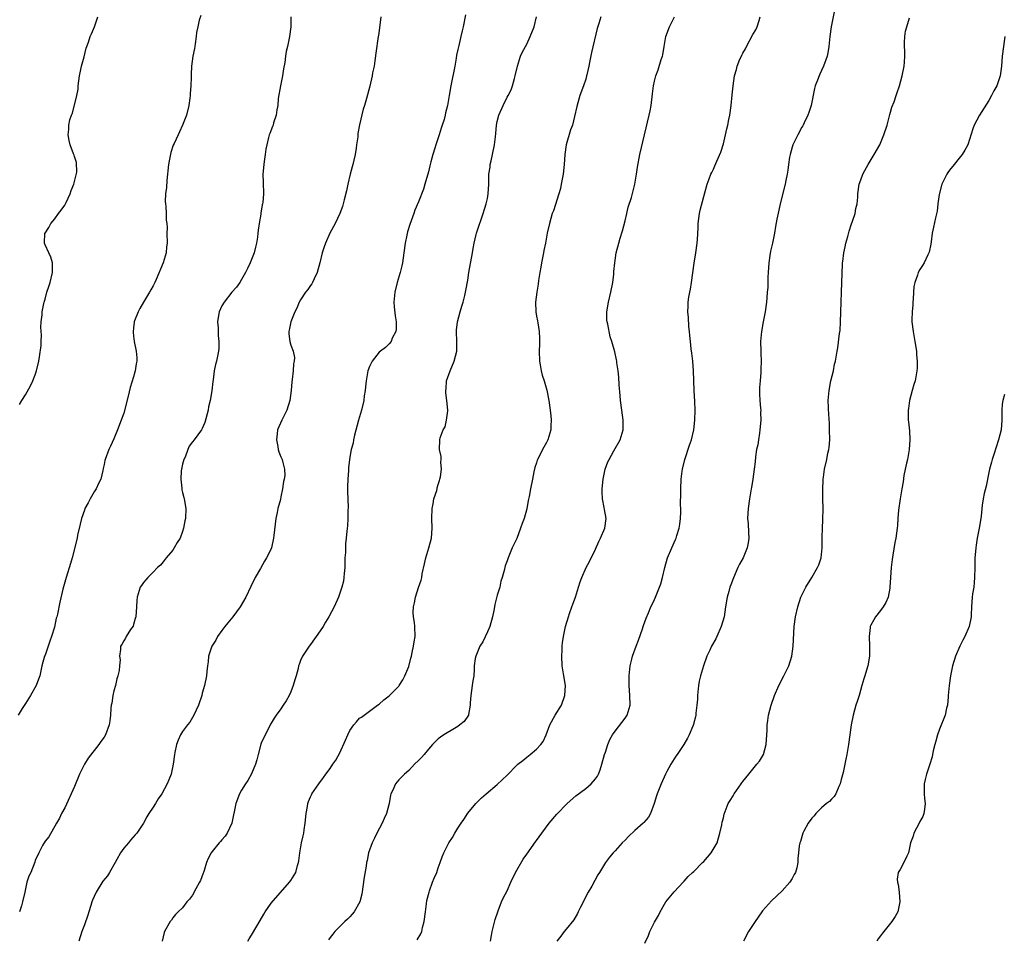
# Model space of a CAD drawing. Units: inches. Extents: x 2580000 to 2583000, y 1530000 to 1533000.
# Drawn here: x 2581218 to 2581418, y 1531733 to 1531920 of the extents above; entities that cross this region are included whole.
import ezdxf

# ---------------------------------------------------------------- set-up
doc = ezdxf.new("R2010")
doc.units = ezdxf.units.IN
doc.header["$MEASUREMENT"] = 0
doc.layers.add('LD25801530_10ft', color=93, linetype='Continuous')

msp = doc.modelspace()

# ---------------------------------------------------------------- linework, layer by layer
at = {"layer": 'LD25801530_10ft'}
for points, elevation in [([(2581254.67, 1531921.33), (2581254.37, 1531920.37), (2581254.1, 1531919), (2581253.84, 1531917.84), (2581253.76, 1531917), (2581253.51, 1531915.51), (2581253.49, 1531915), (2581253.44, 1531914.56), (2581253.1, 1531913), (2581252.81, 1531911), (2581252.72, 1531909.28), (2581252.74, 1531908.74), (2581252.69, 1531907), (2581252.54, 1531905.46), (2581252.55, 1531905), (2581252.49, 1531904.49), (2581252.25, 1531903), (2581251.76, 1531901), (2581251, 1531899), (2581250.33, 1531897.67), (2581250.06, 1531897), (2581249.28, 1531895.28), (2581249.09, 1531894.91), (2581248.58, 1531893.42), (2581248.4, 1531892.4), (2581248.11, 1531891), (2581247.75, 1531887.75), (2581247.68, 1531886.32), (2581247.52, 1531885), (2581247.46, 1531883.46), (2581247.48, 1531883), (2581247.56, 1531882.44), (2581247.63, 1531881), (2581247.66, 1531879.66), (2581247.76, 1531879), (2581247.82, 1531878.18), (2581247.8, 1531877), (2581247.87, 1531875), (2581247.73, 1531874.27), (2581247.66, 1531873), (2581247.02, 1531871.02), (2581245.6, 1531867.6), (2581245.33, 1531867), (2581245, 1531866.35), (2581244.5, 1531865.5), (2581244.23, 1531865), (2581243.01, 1531863), (2581242.31, 1531861.69), (2581241.92, 1531861), (2581241.23, 1531859.23), (2581241.15, 1531859), (2581241.14, 1531858.86), (2581241, 1531857.84), (2581240.92, 1531856.92), (2581241, 1531856.11), (2581241.15, 1531855), (2581241.56, 1531853), (2581241.66, 1531851.66), (2581241.69, 1531851), (2581241.57, 1531850.43), (2581241.35, 1531849), (2581241, 1531847.8), (2581240.33, 1531845.67), (2581239.91, 1531843.91), (2581239, 1531840.4), (2581238.49, 1531839), (2581237.73, 1531837), (2581237, 1531835.19), (2581236.3, 1531833.7), (2581235.96, 1531833), (2581235.24, 1531831), (2581235.19, 1531830.81), (2581235, 1531829.97), (2581234.85, 1531829.15), (2581234.79, 1531828.79), (2581234.32, 1531827), (2581233.88, 1531826.12), (2581233.37, 1531825), (2581233, 1531824.45), (2581232.2, 1531823), (2581231.8, 1531822.2), (2581231.12, 1531821), (2581231, 1531820.71), (2581230.42, 1531819), (2581230.18, 1531817.82), (2581229.62, 1531815.62), (2581229.51, 1531815), (2581228.51, 1531811), (2581228.17, 1531809.83), (2581227.27, 1531807), (2581226.62, 1531804.62), (2581226.01, 1531801.99), (2581225.53, 1531799.53), (2581225.38, 1531799), (2581225.28, 1531798.72), (2581224.9, 1531796.9), (2581224.34, 1531795), (2581223.97, 1531794.03), (2581223.63, 1531793), (2581223, 1531791.18), (2581222.92, 1531791), (2581222.37, 1531789), (2581221.92, 1531787), (2581221.7, 1531786.3), (2581221.2, 1531785), (2581220.06, 1531783), (2581219, 1531781.37), (2581218.38, 1531780.38), (2581217.53, 1531779)], 7970), ([(2581308.55, 1531921.45), (2581308.06, 1531919), (2581307.84, 1531918.16), (2581307.61, 1531917), (2581307.18, 1531915.18), (2581307.1, 1531914.9), (2581307, 1531914.38), (2581306.74, 1531913.26), (2581306.64, 1531912.64), (2581306.34, 1531911), (2581305.55, 1531907), (2581305.23, 1531905), (2581304.88, 1531903), (2581304.5, 1531901.5), (2581304.4, 1531901), (2581304.17, 1531900.17), (2581303.82, 1531899), (2581303.61, 1531898.39), (2581303.17, 1531897), (2581302.5, 1531895), (2581302.3, 1531894.3), (2581301.89, 1531893), (2581301.51, 1531891.51), (2581301.29, 1531890.71), (2581301, 1531889.53), (2581300.26, 1531887), (2581299.99, 1531886.01), (2581299, 1531883.4), (2581298.26, 1531881.74), (2581298.03, 1531881), (2581297.52, 1531879.52), (2581297.21, 1531878.79), (2581296.73, 1531877.27), (2581296.62, 1531876.62), (2581296.28, 1531875), (2581296.03, 1531873), (2581295.71, 1531871), (2581295.59, 1531870.41), (2581295.23, 1531869), (2581294.65, 1531867), (2581294.19, 1531865), (2581293.99, 1531863), (2581294.04, 1531862.04), (2581294.2, 1531860.2), (2581294.42, 1531859), (2581294.46, 1531857.54), (2581294.36, 1531857), (2581293.65, 1531855.65), (2581293.41, 1531855), (2581293, 1531854.53), (2581292.24, 1531853.76), (2581291.22, 1531853), (2581291, 1531852.82), (2581289.56, 1531851), (2581289, 1531849.89), (2581288.67, 1531849), (2581288.31, 1531847), (2581288.21, 1531845.79), (2581288.12, 1531845), (2581287.96, 1531843.96), (2581287.86, 1531843), (2581287.38, 1531841), (2581286.77, 1531839), (2581285.95, 1531835.95), (2581285.76, 1531835), (2581285.66, 1531834.34), (2581285.29, 1531833), (2581285, 1531831.5), (2581284.92, 1531831), (2581284.73, 1531829.27), (2581284.76, 1531828.76), (2581284.62, 1531827), (2581284.56, 1531825.44), (2581284.51, 1531824.51), (2581284.69, 1531821.31), (2581284.6, 1531820.6), (2581284.6, 1531819), (2581284.52, 1531817.48), (2581284.43, 1531816.43), (2581284.28, 1531815), (2581284.13, 1531813.87), (2581284.1, 1531813), (2581284.11, 1531812.11), (2581284.02, 1531811), (2581284.01, 1531809.99), (2581283.98, 1531809), (2581283.83, 1531807.83), (2581283.82, 1531807), (2581283.74, 1531806.26), (2581283.38, 1531805), (2581283, 1531803.84), (2581282.68, 1531803), (2581281.81, 1531801), (2581280.77, 1531799), (2581280.09, 1531797.91), (2581279.58, 1531797), (2581279, 1531796.15), (2581277, 1531793.38), (2581276.71, 1531793), (2581275.41, 1531791), (2581275, 1531790.15), (2581274.67, 1531789.33), (2581274.57, 1531789), (2581274.47, 1531788.47), (2581274.08, 1531787), (2581273.82, 1531786.18), (2581273.51, 1531785), (2581273, 1531783.76), (2581272.65, 1531783), (2581272.06, 1531781.94), (2581271.43, 1531781), (2581271, 1531780.31), (2581270.03, 1531779), (2581269.61, 1531778.39), (2581269, 1531777.4), (2581268.86, 1531777.14), (2581268.58, 1531776.58), (2581267.76, 1531775), (2581267, 1531773.28), (2581266.92, 1531773.08), (2581266.35, 1531771), (2581266.1, 1531769.91), (2581265.79, 1531769), (2581265, 1531767.06), (2581264.27, 1531765.73), (2581263.77, 1531765), (2581263, 1531763.76), (2581262.59, 1531763), (2581261.84, 1531761), (2581260.99, 1531757), (2581260.03, 1531755), (2581259.64, 1531754.36), (2581259, 1531753.62), (2581258.73, 1531753.27), (2581258.46, 1531753), (2581257, 1531751.24), (2581256.78, 1531751), (2581256.18, 1531749.82), (2581255.84, 1531749), (2581255.4, 1531747.4), (2581255.26, 1531747), (2581255.17, 1531746.83), (2581254.6, 1531745.4), (2581254.42, 1531745), (2581253.68, 1531743.68), (2581253, 1531742.4), (2581252.41, 1531741.59), (2581251.85, 1531741), (2581251, 1531739.84), (2581250.08, 1531739), (2581249.53, 1531738.47), (2581249, 1531737.77), (2581248.72, 1531737.28), (2581248.48, 1531737), (2581247.3, 1531735), (2581247.21, 1531734.79), (2581247, 1531733.94), (2581246.82, 1531733)], 8000), ([(2581383.61, 1531922.39), (2581382.96, 1531919), (2581382.69, 1531917), (2581382.49, 1531915), (2581382.27, 1531913.73), (2581382.11, 1531913), (2581381.4, 1531911), (2581381, 1531910.09), (2581380.63, 1531909.36), (2581380.47, 1531909), (2581380.18, 1531908.18), (2581379.71, 1531907), (2581379.55, 1531906.45), (2581378.84, 1531903), (2581378.42, 1531901.58), (2581378.22, 1531901), (2581377.45, 1531899.45), (2581377.25, 1531899), (2581377.16, 1531898.84), (2581377, 1531898.6), (2581376.16, 1531897), (2581375.17, 1531895), (2581375, 1531894.51), (2581374.57, 1531893), (2581374.48, 1531892.48), (2581374.26, 1531891), (2581374.14, 1531889.86), (2581373.99, 1531889), (2581373.72, 1531887.72), (2581373.59, 1531887), (2581372.54, 1531883), (2581372.26, 1531881.74), (2581371.9, 1531879.9), (2581371.64, 1531878.36), (2581371.38, 1531877), (2581370.97, 1531875), (2581370.61, 1531873.39), (2581370.48, 1531872.48), (2581370.24, 1531871), (2581370.1, 1531869), (2581370.05, 1531868.05), (2581370.02, 1531865.98), (2581369.95, 1531865), (2581369.85, 1531863.85), (2581369.79, 1531863), (2581369.48, 1531861), (2581369.09, 1531859), (2581368.77, 1531857), (2581368.58, 1531855), (2581368.61, 1531853), (2581368.65, 1531852.65), (2581368.72, 1531851), (2581368.63, 1531849.37), (2581368.66, 1531849), (2581368.66, 1531848.66), (2581368.46, 1531847), (2581368.37, 1531845.63), (2581368.36, 1531845), (2581368.37, 1531844.37), (2581368.44, 1531843), (2581368.59, 1531841.41), (2581368.6, 1531841), (2581368.59, 1531840.59), (2581368.63, 1531839), (2581368.45, 1531837), (2581368.33, 1531836.33), (2581368.13, 1531835), (2581368, 1531834), (2581367.78, 1531833), (2581367.53, 1531831.53), (2581367.45, 1531830.55), (2581367.28, 1531829), (2581367.01, 1531827.01), (2581366.71, 1531825.29), (2581366.67, 1531825), (2581366.31, 1531823), (2581366.03, 1531821), (2581365.95, 1531819), (2581366.03, 1531817.97), (2581366.12, 1531816.12), (2581366.21, 1531815), (2581366.03, 1531814.03), (2581365.88, 1531813), (2581365.01, 1531811), (2581364.31, 1531809.69), (2581363.96, 1531809), (2581363.06, 1531806.94), (2581362.51, 1531805.49), (2581362.35, 1531805), (2581362.12, 1531804.12), (2581361.8, 1531803), (2581361.44, 1531801), (2581361.14, 1531799), (2581360.59, 1531797), (2581359.67, 1531795), (2581359.45, 1531794.55), (2581358.58, 1531793), (2581358.25, 1531792.25), (2581357.66, 1531791), (2581356.98, 1531789.02), (2581356.38, 1531787), (2581356.1, 1531785.9), (2581355.93, 1531785), (2581355.73, 1531783), (2581355.72, 1531782.28), (2581355.64, 1531781), (2581355.42, 1531779.42), (2581355.41, 1531779), (2581355.36, 1531778.64), (2581355, 1531777.41), (2581354.92, 1531777.08), (2581354.77, 1531776.77), (2581354.06, 1531775), (2581353.7, 1531774.3), (2581352.96, 1531773.04), (2581351.61, 1531771), (2581351.35, 1531770.65), (2581351, 1531770.12), (2581350.31, 1531769), (2581349.51, 1531767.51), (2581349.22, 1531767), (2581348.32, 1531765), (2581347.55, 1531763), (2581347.41, 1531762.59), (2581346.96, 1531761.04), (2581346.2, 1531759), (2581345.76, 1531758.24), (2581344.85, 1531757.15), (2581344.7, 1531757), (2581343, 1531755.52), (2581341.71, 1531754.29), (2581341, 1531753.55), (2581340.44, 1531753), (2581339, 1531751.39), (2581338.61, 1531751), (2581337.87, 1531750.13), (2581337.05, 1531749), (2581335.83, 1531747), (2581335.5, 1531746.5), (2581334.23, 1531744.23), (2581333.5, 1531743), (2581331.93, 1531739.93), (2581331.48, 1531739), (2581331.33, 1531738.67), (2581330.6, 1531737.4), (2581329, 1531735.48), (2581328.62, 1531735), (2581327.97, 1531734.03), (2581327.15, 1531733)], 8050), ([(2581217.8, 1531842.2), (2581218.25, 1531843), (2581219, 1531844.13), (2581220.05, 1531845.95), (2581220.52, 1531847), (2581221, 1531848.25), (2581221.24, 1531849), (2581221.71, 1531851), (2581221.9, 1531851.9), (2581222.21, 1531854.21), (2581222.21, 1531855), (2581222.31, 1531856.31), (2581222.12, 1531857.88), (2581222.23, 1531859), (2581222.39, 1531860.39), (2581222.39, 1531861), (2581222.73, 1531862.73), (2581222.8, 1531863), (2581223, 1531863.62), (2581223.36, 1531865), (2581223.79, 1531866.21), (2581224.02, 1531867), (2581224.54, 1531869), (2581224.51, 1531869.49), (2581224.51, 1531871), (2581224.18, 1531872.18), (2581223.78, 1531873), (2581223, 1531874.68), (2581222.87, 1531875), (2581222.97, 1531877), (2581223, 1531877.06), (2581223.79, 1531878.21), (2581224.2, 1531879), (2581225, 1531879.97), (2581225.72, 1531881), (2581226.31, 1531881.69), (2581227, 1531882.71), (2581227.11, 1531882.89), (2581227.27, 1531883.27), (2581228.11, 1531885), (2581228.32, 1531885.68), (2581228.89, 1531887), (2581229.46, 1531889.46), (2581229.38, 1531891.38), (2581229, 1531892.62), (2581228.92, 1531892.92), (2581228.8, 1531893.2), (2581228.12, 1531895), (2581227.9, 1531895.9), (2581227.68, 1531897), (2581227.87, 1531898.13), (2581227.87, 1531899), (2581228.06, 1531900.06), (2581228.38, 1531901), (2581228.58, 1531901.42), (2581229.46, 1531905), (2581229.71, 1531906.29), (2581229.76, 1531907), (2581230.02, 1531909), (2581230.3, 1531910.3), (2581230.41, 1531911), (2581230.93, 1531912.93), (2581231.34, 1531914.66), (2581231.51, 1531915), (2581231.87, 1531915.87), (2581232.21, 1531917), (2581232.42, 1531917.58), (2581233.05, 1531919), (2581233.76, 1531921)], 7960), ([(2581273.03, 1531921), (2581273, 1531919), (2581272.75, 1531917), (2581272.31, 1531915), (2581272.05, 1531913.95), (2581271.92, 1531913), (2581271.77, 1531911.77), (2581271.54, 1531910.46), (2581271.33, 1531909), (2581270.91, 1531907), (2581270.45, 1531904.45), (2581270.34, 1531903), (2581270.13, 1531902.13), (2581270.04, 1531901), (2581269.49, 1531899.49), (2581269.38, 1531899), (2581269.3, 1531898.7), (2581268.72, 1531897.28), (2581268.59, 1531897), (2581268.49, 1531896.49), (2581268.1, 1531895), (2581267.9, 1531894.1), (2581267.79, 1531893), (2581267.61, 1531891.61), (2581267.5, 1531891), (2581267.34, 1531889), (2581267.36, 1531887.36), (2581267.42, 1531885), (2581267.29, 1531883.29), (2581267.26, 1531883), (2581267.2, 1531882.8), (2581266.92, 1531881.08), (2581266.9, 1531880.9), (2581266.55, 1531879), (2581266.33, 1531877.67), (2581266.31, 1531877), (2581266.23, 1531876.23), (2581266.04, 1531875), (2581265.8, 1531874.2), (2581265.54, 1531873), (2581264.75, 1531871), (2581264.17, 1531869.83), (2581263.81, 1531869), (2581263, 1531867.62), (2581262.6, 1531867), (2581261.93, 1531866.07), (2581260.97, 1531865.03), (2581259.42, 1531863), (2581259, 1531862.22), (2581258.45, 1531861), (2581258.31, 1531860.31), (2581258.1, 1531859), (2581258.19, 1531857.81), (2581258.2, 1531857), (2581258.23, 1531856.23), (2581258.38, 1531855), (2581258.34, 1531853.66), (2581258.28, 1531853), (2581257.86, 1531851), (2581257.69, 1531850.31), (2581257.43, 1531849), (2581257.21, 1531847.21), (2581257.14, 1531846.86), (2581256.94, 1531844.94), (2581256.6, 1531843), (2581256.28, 1531841.72), (2581256.16, 1531841), (2581255.51, 1531838.49), (2581255, 1531837.29), (2581254.83, 1531837), (2581253.33, 1531835), (2581253, 1531834.6), (2581252.32, 1531833.68), (2581252.08, 1531833), (2581251.5, 1531831.5), (2581251.27, 1531831), (2581251, 1531830.04), (2581250.76, 1531829), (2581250.71, 1531828.71), (2581250.6, 1531827), (2581250.85, 1531825.15), (2581250.86, 1531824.86), (2581251, 1531824.32), (2581251.25, 1531823.25), (2581251.33, 1531823), (2581251.62, 1531821), (2581251.56, 1531819), (2581251.46, 1531818.54), (2581251.2, 1531817), (2581251, 1531816.35), (2581250.48, 1531815), (2581249.91, 1531814.09), (2581249.3, 1531813), (2581249, 1531812.56), (2581247.67, 1531811), (2581247, 1531810.16), (2581246.46, 1531809.54), (2581245.91, 1531809), (2581245, 1531808.05), (2581243.88, 1531807), (2581243.5, 1531806.5), (2581243, 1531805.96), (2581242.63, 1531805.37), (2581242.36, 1531805), (2581241.73, 1531803), (2581241.67, 1531802.33), (2581241.59, 1531801), (2581241.44, 1531799), (2581241.37, 1531798.63), (2581241, 1531797.41), (2581240.92, 1531797.08), (2581240.42, 1531796.42), (2581239.51, 1531795), (2581239.36, 1531794.64), (2581239, 1531794.09), (2581238.63, 1531793.37), (2581238.36, 1531793), (2581238.34, 1531792.34), (2581238.18, 1531791), (2581238.27, 1531790.27), (2581238.12, 1531789), (2581238.08, 1531788.08), (2581237.84, 1531787), (2581237.64, 1531786.37), (2581237.33, 1531785), (2581237, 1531783.92), (2581236.77, 1531783), (2581236.57, 1531781.43), (2581236.43, 1531781), (2581236.39, 1531780.39), (2581236.35, 1531779), (2581236.16, 1531777.84), (2581236.08, 1531777), (2581235.3, 1531775), (2581235, 1531774.51), (2581234.38, 1531773.62), (2581233.93, 1531773), (2581231.77, 1531770.23), (2581231.04, 1531769), (2581230.02, 1531767), (2581229, 1531764.47), (2581227, 1531760.18), (2581226.38, 1531759), (2581225.94, 1531758.06), (2581225.3, 1531757), (2581223.74, 1531754.26), (2581223, 1531753.34), (2581222.5, 1531752.5), (2581221.71, 1531751), (2581221, 1531749.41), (2581220.9, 1531749.1), (2581220.08, 1531747), (2581219.72, 1531746.28), (2581219.32, 1531745), (2581218.86, 1531743), (2581218.42, 1531741), (2581218.19, 1531740.19), (2581217.82, 1531739)], 7980), ([(2581291.33, 1531921), (2581290.81, 1531917.19), (2581290.8, 1531917), (2581290.33, 1531913.67), (2581290.08, 1531912.08), (2581289.94, 1531911), (2581289.65, 1531909.65), (2581289.55, 1531909), (2581289.07, 1531906.93), (2581288.41, 1531904.41), (2581288, 1531903), (2581287.75, 1531902.25), (2581287, 1531899.08), (2581286.67, 1531897.33), (2581286.61, 1531896.61), (2581286.39, 1531895), (2581286.32, 1531894.32), (2581286.1, 1531893), (2581285.85, 1531891.85), (2581285.63, 1531891), (2581285.48, 1531890.52), (2581285.09, 1531889), (2581284.61, 1531887), (2581284.34, 1531885.66), (2581283.84, 1531883.84), (2581283.55, 1531882.45), (2581283, 1531881), (2581282.03, 1531879), (2581280.95, 1531877.05), (2581280.05, 1531875), (2581279.76, 1531874.24), (2581279.36, 1531873), (2581278.88, 1531871), (2581278.37, 1531869), (2581277.74, 1531867.74), (2581277.43, 1531867), (2581277.27, 1531866.73), (2581277, 1531866.4), (2581276.45, 1531865.55), (2581276.02, 1531865), (2581275, 1531863.46), (2581274.73, 1531863), (2581274.23, 1531861.77), (2581273.85, 1531861), (2581273.03, 1531859.03), (2581272.68, 1531857.32), (2581272.58, 1531857), (2581272.58, 1531856.58), (2581272.77, 1531855), (2581273, 1531854.27), (2581273.48, 1531853), (2581273.74, 1531851.74), (2581273.71, 1531851), (2581273.57, 1531850.43), (2581273.5, 1531849), (2581273.3, 1531847.3), (2581273.22, 1531846.78), (2581273.08, 1531845), (2581272.83, 1531843), (2581272.16, 1531841), (2581271.17, 1531839), (2581270.29, 1531837), (2581270.22, 1531836.22), (2581270.08, 1531835), (2581270.38, 1531833.62), (2581270.45, 1531833), (2581270.55, 1531832.55), (2581271, 1531831.57), (2581271.16, 1531831.16), (2581271.25, 1531831), (2581271.31, 1531830.69), (2581271.75, 1531829), (2581271.77, 1531827.77), (2581271.67, 1531827), (2581271.51, 1531826.49), (2581271.33, 1531825), (2581271, 1531823.41), (2581270.88, 1531822.88), (2581270.34, 1531821), (2581270.22, 1531820.22), (2581269.93, 1531819), (2581269.53, 1531815.53), (2581269.5, 1531815), (2581269.08, 1531813), (2581269, 1531812.81), (2581268.09, 1531811), (2581267.65, 1531810.35), (2581266.84, 1531808.84), (2581265.78, 1531807), (2581264.86, 1531805.14), (2581263.84, 1531803), (2581262.67, 1531801), (2581261.19, 1531799), (2581260.21, 1531797.79), (2581259.59, 1531797), (2581259, 1531796.23), (2581258.09, 1531795), (2581257.72, 1531794.28), (2581256.93, 1531793), (2581256.29, 1531791), (2581256.17, 1531789.83), (2581256.03, 1531789), (2581255.89, 1531787.89), (2581255.82, 1531787), (2581255.43, 1531785), (2581255, 1531783.5), (2581254.88, 1531783), (2581254.21, 1531781), (2581253.26, 1531779), (2581252.43, 1531777.58), (2581251.99, 1531777), (2581251, 1531775.65), (2581250.59, 1531775), (2581250.1, 1531773.9), (2581249.74, 1531773), (2581249.43, 1531771.43), (2581249.33, 1531771), (2581249.05, 1531769), (2581248.63, 1531767), (2581248.16, 1531765.84), (2581247.84, 1531765), (2581246.74, 1531763), (2581245.99, 1531762.01), (2581245.46, 1531761), (2581245, 1531760.28), (2581244.1, 1531759), (2581243.68, 1531758.32), (2581243, 1531757.05), (2581241.67, 1531755), (2581241.37, 1531754.63), (2581240.41, 1531753.59), (2581239.99, 1531753), (2581239, 1531751.92), (2581238.38, 1531751), (2581237.62, 1531749.62), (2581237.25, 1531749), (2581236.12, 1531747), (2581235.69, 1531746.31), (2581234.79, 1531745.21), (2581233.37, 1531743), (2581233, 1531742.15), (2581232.66, 1531741.34), (2581232.53, 1531741), (2581232.3, 1531740.3), (2581231.91, 1531739), (2581231.71, 1531738.29), (2581231, 1531736.37), (2581230.46, 1531735), (2581229.86, 1531733)], 7990), ([(2581264.24, 1531733), (2581264.51, 1531733.49), (2581265, 1531734.23), (2581266.06, 1531736.06), (2581266.76, 1531737.24), (2581267.48, 1531738.52), (2581267.78, 1531739), (2581269, 1531740.75), (2581272.73, 1531745), (2581273, 1531745.39), (2581274, 1531747), (2581274.39, 1531748.39), (2581274.59, 1531749), (2581274.65, 1531749.35), (2581274.82, 1531751), (2581275.16, 1531753), (2581275.54, 1531754.46), (2581275.62, 1531755), (2581275.7, 1531755.7), (2581275.93, 1531757), (2581276.12, 1531759), (2581276.4, 1531760.4), (2581276.47, 1531761), (2581276.58, 1531761.42), (2581277, 1531762.41), (2581277.19, 1531762.81), (2581277.31, 1531763), (2581278.67, 1531765), (2581279.66, 1531766.34), (2581280.12, 1531767), (2581281, 1531768.14), (2581281.58, 1531769), (2581282.18, 1531769.82), (2581283, 1531771.37), (2581284.12, 1531773.88), (2581284.58, 1531775), (2581285, 1531775.85), (2581285.81, 1531777), (2581286.35, 1531777.65), (2581287, 1531778.36), (2581287.38, 1531778.62), (2581287.91, 1531779), (2581289, 1531779.84), (2581290.66, 1531781), (2581291, 1531781.25), (2581291.91, 1531782.09), (2581293, 1531782.94), (2581295, 1531784.89), (2581295.08, 1531785), (2581295.81, 1531786.19), (2581296.23, 1531787), (2581297, 1531788.93), (2581297.39, 1531790.61), (2581297.54, 1531791), (2581297.72, 1531791.72), (2581297.97, 1531793), (2581298.09, 1531793.91), (2581298.29, 1531795), (2581298.26, 1531797), (2581298.17, 1531797.83), (2581297.95, 1531799), (2581297.88, 1531799.88), (2581297.94, 1531801), (2581298.17, 1531801.83), (2581298.38, 1531803), (2581299, 1531804.98), (2581299.52, 1531806.48), (2581299.63, 1531807), (2581299.75, 1531807.75), (2581300.21, 1531809.79), (2581300.45, 1531811), (2581301.07, 1531813), (2581301.6, 1531815), (2581301.76, 1531817), (2581301.69, 1531819), (2581301.73, 1531821), (2581301.95, 1531821.95), (2581302.11, 1531823), (2581302.69, 1531824.69), (2581302.76, 1531825), (2581302.78, 1531825.22), (2581303, 1531825.89), (2581303.24, 1531826.76), (2581303.33, 1531827), (2581303.44, 1531827.44), (2581303.63, 1531829), (2581303.53, 1531830.47), (2581303.6, 1531831), (2581303.59, 1531831.59), (2581303.28, 1531833), (2581303.29, 1531835), (2581303.38, 1531835.38), (2581303.98, 1531837), (2581304.38, 1531837.62), (2581304.69, 1531839), (2581304.93, 1531840.93), (2581304.95, 1531841), (2581304.77, 1531843), (2581304.54, 1531844.54), (2581304.52, 1531845), (2581304.6, 1531845.4), (2581304.71, 1531847), (2581305.41, 1531849), (2581306.26, 1531851), (2581306.78, 1531853), (2581306.79, 1531855), (2581306.71, 1531857), (2581306.72, 1531857.28), (2581306.91, 1531859), (2581307.45, 1531861), (2581307.82, 1531862.18), (2581308.04, 1531863), (2581308.38, 1531864.38), (2581308.64, 1531865.36), (2581309, 1531867.44), (2581309.22, 1531869), (2581309.99, 1531873), (2581310.12, 1531873.88), (2581310.33, 1531875), (2581310.73, 1531876.73), (2581310.77, 1531877), (2581311.33, 1531878.67), (2581311.64, 1531879.64), (2581312.12, 1531881), (2581312.75, 1531883), (2581313, 1531884.11), (2581313.18, 1531885), (2581313.28, 1531887), (2581313.3, 1531889), (2581313.53, 1531890.47), (2581313.58, 1531891), (2581313.74, 1531891.74), (2581314.05, 1531893), (2581314.44, 1531895), (2581314.65, 1531896.65), (2581314.69, 1531897.31), (2581314.86, 1531899), (2581315, 1531899.72), (2581315.31, 1531901), (2581316.2, 1531903), (2581317, 1531904.67), (2581317.19, 1531905), (2581317.81, 1531906.19), (2581318.1, 1531907), (2581318.5, 1531908.5), (2581318.66, 1531909), (2581319.1, 1531911), (2581319.73, 1531913), (2581320.12, 1531913.88), (2581321, 1531915.47), (2581321.72, 1531917), (2581322.5, 1531919), (2581323, 1531921)], 8010), ([(2581336.09, 1531921), (2581335.7, 1531919.7), (2581335.34, 1531918.66), (2581334.21, 1531913.79), (2581333.76, 1531911.76), (2581333.64, 1531911), (2581333.22, 1531909.22), (2581333.18, 1531909), (2581333, 1531908.38), (2581332.53, 1531907), (2581331.8, 1531905), (2581331.19, 1531902.81), (2581330.75, 1531900.75), (2581330.28, 1531899), (2581329.93, 1531898.07), (2581329.03, 1531895), (2581328.76, 1531893), (2581328.6, 1531891), (2581328.38, 1531889), (2581328.03, 1531887), (2581327.85, 1531886.15), (2581327.54, 1531885), (2581326.42, 1531881.58), (2581326.2, 1531881), (2581325.62, 1531879), (2581325.19, 1531877), (2581324.82, 1531875), (2581324.5, 1531873.5), (2581324.42, 1531873), (2581324, 1531871), (2581323.86, 1531870.14), (2581323.66, 1531869), (2581323.42, 1531867.42), (2581323.35, 1531866.65), (2581323.03, 1531865), (2581322.78, 1531863), (2581322.86, 1531861), (2581323, 1531860.14), (2581323.19, 1531859.19), (2581323.23, 1531858.77), (2581323.52, 1531857), (2581323.6, 1531855.6), (2581323.57, 1531854.43), (2581323.55, 1531853), (2581323.61, 1531851), (2581323.74, 1531850.26), (2581323.92, 1531849), (2581324.14, 1531848.14), (2581324.52, 1531847), (2581325.1, 1531845.1), (2581325.5, 1531843), (2581325.79, 1531841), (2581325.88, 1531839.88), (2581326, 1531839), (2581325.93, 1531837.93), (2581325.89, 1531837), (2581325.27, 1531835), (2581325, 1531834.44), (2581324.19, 1531833), (2581323.45, 1531831.45), (2581323.22, 1531831), (2581323.15, 1531830.85), (2581323, 1531830.32), (2581322.62, 1531829.38), (2581322.47, 1531828.47), (2581322.15, 1531827), (2581321.78, 1531825), (2581321.48, 1531823.48), (2581321.31, 1531822.69), (2581321, 1531820.96), (2581320.48, 1531819), (2581320.05, 1531817.95), (2581319.75, 1531817), (2581319, 1531814.95), (2581318.03, 1531813), (2581317.2, 1531811), (2581317, 1531810.38), (2581316.63, 1531809.37), (2581316.52, 1531809), (2581316.41, 1531808.41), (2581316.02, 1531807), (2581315.75, 1531806.25), (2581315.51, 1531805), (2581315, 1531803.42), (2581314.49, 1531801.51), (2581314.42, 1531801), (2581314.3, 1531800.3), (2581314.02, 1531799), (2581313.46, 1531797), (2581313, 1531795.96), (2581312.07, 1531793.93), (2581311.47, 1531793), (2581310.62, 1531791), (2581310.54, 1531790.54), (2581310.32, 1531789), (2581310.3, 1531788.3), (2581310.21, 1531787), (2581310.02, 1531785.98), (2581309.93, 1531785), (2581309.64, 1531783), (2581309.51, 1531781.51), (2581309.51, 1531781), (2581309.12, 1531779.12), (2581309.12, 1531779), (2581308.29, 1531777.71), (2581307.42, 1531777), (2581307, 1531776.7), (2581306.3, 1531776.3), (2581304.14, 1531775), (2581303.47, 1531774.53), (2581303, 1531774.16), (2581301.85, 1531773), (2581301, 1531772.06), (2581300.11, 1531771), (2581299.59, 1531770.41), (2581299, 1531769.81), (2581298.16, 1531769), (2581297, 1531767.76), (2581296.13, 1531767), (2581295.57, 1531766.43), (2581295, 1531765.82), (2581294.28, 1531765), (2581293.77, 1531763.77), (2581293.38, 1531763), (2581293.27, 1531762.73), (2581292.99, 1531761), (2581292.46, 1531759), (2581292.02, 1531757.97), (2581291.58, 1531757), (2581290.49, 1531755), (2581290.02, 1531753.98), (2581289.54, 1531753), (2581288.84, 1531751), (2581288.53, 1531749.47), (2581288.42, 1531749), (2581288.3, 1531748.3), (2581287.93, 1531746.06), (2581287.44, 1531742.56), (2581287.04, 1531741), (2581285.91, 1531739), (2581285.51, 1531738.49), (2581285, 1531738.01), (2581284.52, 1531737.48), (2581283.98, 1531737), (2581281.96, 1531735), (2581281.52, 1531734.48), (2581281, 1531733.81), (2581280.67, 1531733.33)], 8020), ([(2581298.72, 1531733.28), (2581299.45, 1531734.55), (2581299.63, 1531735), (2581299.81, 1531735.81), (2581300.13, 1531737), (2581300.38, 1531739), (2581300.63, 1531740.63), (2581300.7, 1531741.3), (2581301.15, 1531743), (2581301.25, 1531743.25), (2581301.86, 1531745), (2581302.17, 1531745.83), (2581302.69, 1531747), (2581303, 1531747.92), (2581303.4, 1531749), (2581303.8, 1531750.2), (2581304.11, 1531751), (2581305, 1531752.78), (2581305.13, 1531753), (2581305.91, 1531754.09), (2581306.4, 1531755), (2581307, 1531755.99), (2581307.66, 1531757), (2581308.21, 1531757.79), (2581309, 1531759.04), (2581310.65, 1531761), (2581311, 1531761.36), (2581311.83, 1531762.17), (2581312.77, 1531763), (2581315, 1531764.91), (2581317, 1531766.81), (2581319, 1531768.8), (2581319.22, 1531769), (2581320.19, 1531769.81), (2581321, 1531770.46), (2581321.72, 1531771), (2581323, 1531772.05), (2581323.9, 1531773), (2581324.37, 1531773.64), (2581324.93, 1531775), (2581325.68, 1531777), (2581326.8, 1531779), (2581328.05, 1531781), (2581328.77, 1531783), (2581328.86, 1531785), (2581328.56, 1531787), (2581328.24, 1531789), (2581328.11, 1531791), (2581328.2, 1531792.2), (2581328.2, 1531793), (2581328.26, 1531793.74), (2581328.47, 1531795), (2581328.9, 1531797), (2581329.47, 1531799), (2581329.7, 1531799.7), (2581330.16, 1531801), (2581330.41, 1531801.59), (2581330.9, 1531803), (2581331.55, 1531805), (2581331.88, 1531806.12), (2581332.22, 1531807), (2581333.12, 1531809), (2581333.76, 1531810.24), (2581335, 1531812.77), (2581335.67, 1531814.33), (2581336.02, 1531815), (2581336.88, 1531817), (2581337.13, 1531819), (2581336.81, 1531820.81), (2581336.78, 1531821.22), (2581336.43, 1531823), (2581336.34, 1531824.34), (2581336.33, 1531825), (2581336.55, 1531827), (2581336.99, 1531829.01), (2581337.51, 1531830.49), (2581337.74, 1531831), (2581338.74, 1531832.74), (2581339.99, 1531835), (2581340.61, 1531837), (2581340.64, 1531839), (2581340.36, 1531841), (2581340.11, 1531843), (2581340.03, 1531844.03), (2581339.84, 1531846.16), (2581339.75, 1531847.75), (2581339.58, 1531849), (2581339.32, 1531850.68), (2581339.3, 1531851), (2581339.25, 1531851.25), (2581338.91, 1531852.91), (2581338.32, 1531855), (2581337.95, 1531855.95), (2581337.49, 1531858.51), (2581337.35, 1531859), (2581337.32, 1531859.32), (2581337.28, 1531861), (2581337.62, 1531863), (2581338.13, 1531865), (2581338.52, 1531867), (2581338.71, 1531868.71), (2581338.74, 1531869.25), (2581338.9, 1531871), (2581339.21, 1531873), (2581339.72, 1531875), (2581339.99, 1531875.99), (2581340.46, 1531877.54), (2581341, 1531879.51), (2581341.34, 1531881), (2581341.66, 1531882.34), (2581342.32, 1531884.31), (2581343.02, 1531887), (2581343.36, 1531889), (2581343.56, 1531890.44), (2581344.01, 1531893), (2581344.97, 1531897), (2581345.9, 1531901), (2581346.08, 1531901.92), (2581346.33, 1531903), (2581346.61, 1531905.39), (2581346.77, 1531907), (2581347, 1531907.97), (2581347.26, 1531909), (2581347.77, 1531910.23), (2581348.38, 1531912.38), (2581348.6, 1531913), (2581348.69, 1531913.31), (2581348.95, 1531915), (2581349.33, 1531917), (2581350.08, 1531919), (2581351.04, 1531921)], 8030), ([(2581313.64, 1531733), (2581313.84, 1531734.16), (2581313.95, 1531735), (2581314.57, 1531737.43), (2581315.12, 1531739), (2581315.21, 1531739.21), (2581315.89, 1531741), (2581316.21, 1531741.79), (2581317, 1531743.3), (2581317.76, 1531745), (2581318.72, 1531747), (2581320.28, 1531749.72), (2581321, 1531750.75), (2581322.78, 1531753.22), (2581323, 1531753.51), (2581324.08, 1531755), (2581325.58, 1531757), (2581327.14, 1531758.86), (2581329.2, 1531761), (2581331, 1531762.56), (2581333, 1531764.08), (2581334.14, 1531765), (2581335, 1531766.03), (2581335.42, 1531766.58), (2581335.62, 1531767), (2581335.91, 1531767.91), (2581336.3, 1531769), (2581336.84, 1531771), (2581337, 1531771.49), (2581337.53, 1531773), (2581337.94, 1531774.06), (2581338.47, 1531775), (2581339, 1531775.75), (2581341, 1531778.38), (2581341.42, 1531779), (2581342.04, 1531781), (2581342, 1531783), (2581341.81, 1531785), (2581341.81, 1531786.19), (2581341.81, 1531787), (2581342.04, 1531789), (2581342.36, 1531790.36), (2581342.53, 1531791), (2581343.24, 1531793), (2581343.74, 1531794.26), (2581344.58, 1531796.58), (2581344.72, 1531797), (2581344.78, 1531797.22), (2581345.3, 1531798.7), (2581345.8, 1531799.8), (2581346.26, 1531801), (2581346.5, 1531801.5), (2581347, 1531802.5), (2581347.23, 1531803), (2581347.36, 1531803.36), (2581348.04, 1531805), (2581348.29, 1531805.71), (2581348.63, 1531807), (2581349.1, 1531809), (2581349.67, 1531811), (2581350.51, 1531813), (2581351.3, 1531814.7), (2581351.41, 1531815), (2581351.57, 1531815.57), (2581352.03, 1531817), (2581352.15, 1531817.85), (2581352.28, 1531819), (2581352.32, 1531820.32), (2581352.33, 1531821), (2581352.3, 1531821.7), (2581352.35, 1531824.35), (2581352.33, 1531825), (2581352.43, 1531827), (2581352.65, 1531828.65), (2581352.71, 1531829), (2581353.19, 1531831), (2581354.11, 1531833.89), (2581354.5, 1531835), (2581354.98, 1531837), (2581355.2, 1531839), (2581355.24, 1531841), (2581355.18, 1531842.82), (2581355.08, 1531845), (2581354.95, 1531849), (2581354.79, 1531851), (2581354.6, 1531852.6), (2581354.46, 1531853.54), (2581354.29, 1531855), (2581354.21, 1531856.21), (2581354.09, 1531857), (2581353.96, 1531858.04), (2581353.89, 1531859.89), (2581353.8, 1531861), (2581353.83, 1531862.17), (2581353.86, 1531863), (2581354, 1531864), (2581354.17, 1531865), (2581354.33, 1531865.67), (2581354.55, 1531867), (2581355.09, 1531870.91), (2581355.43, 1531873), (2581355.69, 1531875), (2581355.72, 1531875.72), (2581355.9, 1531878.1), (2581355.91, 1531879), (2581356.15, 1531881), (2581356.28, 1531881.72), (2581357, 1531884.46), (2581357.26, 1531885.26), (2581357.68, 1531887), (2581358.1, 1531888.1), (2581358.43, 1531889), (2581358.66, 1531889.34), (2581359, 1531890.05), (2581359.3, 1531890.7), (2581359.7, 1531891.7), (2581360.51, 1531893.49), (2581361, 1531895.17), (2581361.45, 1531897), (2581361.72, 1531898.28), (2581361.91, 1531899), (2581362.15, 1531900.15), (2581362.3, 1531901), (2581362.58, 1531903), (2581362.83, 1531905.17), (2581362.99, 1531907), (2581363.28, 1531909), (2581363.67, 1531910.33), (2581363.83, 1531911), (2581364.39, 1531912.39), (2581364.67, 1531913), (2581364.79, 1531913.21), (2581365, 1531913.67), (2581365.49, 1531914.51), (2581365.7, 1531915), (2581367, 1531917.43), (2581367.6, 1531918.4), (2581367.88, 1531919), (2581368.27, 1531920.27), (2581368.52, 1531921)], 8040), ([(2581345, 1531732.65), (2581345.79, 1531734.21), (2581346.07, 1531735), (2581347, 1531736.92), (2581347.78, 1531738.22), (2581348.13, 1531739), (2581349, 1531740.56), (2581349.29, 1531741), (2581351, 1531743.06), (2581352.88, 1531745.12), (2581353, 1531745.21), (2581353.82, 1531746.17), (2581354.74, 1531747), (2581355, 1531747.22), (2581356.77, 1531749), (2581357, 1531749.25), (2581358.55, 1531751), (2581359.75, 1531753), (2581360.32, 1531755), (2581360.68, 1531756.68), (2581360.76, 1531757.24), (2581361, 1531758.12), (2581361.16, 1531758.84), (2581361.4, 1531759.4), (2581361.99, 1531761), (2581362.37, 1531761.63), (2581363, 1531762.62), (2581363.22, 1531763), (2581364.61, 1531765), (2581364.79, 1531765.21), (2581365, 1531765.52), (2581366.16, 1531767), (2581367, 1531768.02), (2581367.84, 1531769), (2581368.34, 1531769.66), (2581369.16, 1531771), (2581369.72, 1531773), (2581369.93, 1531775.93), (2581369.95, 1531777), (2581370.06, 1531777.94), (2581370.22, 1531779), (2581370.71, 1531781), (2581371.39, 1531783), (2581372.26, 1531785), (2581373.32, 1531787), (2581374.3, 1531789), (2581374.94, 1531791), (2581375.24, 1531793), (2581375.41, 1531797), (2581375.67, 1531799), (2581376.13, 1531801), (2581376.8, 1531803), (2581377, 1531803.43), (2581377.78, 1531805), (2581379, 1531807), (2581380.19, 1531809), (2581380.42, 1531809.58), (2581380.91, 1531811), (2581381.14, 1531813), (2581381.14, 1531815.14), (2581381.17, 1531817), (2581381.27, 1531818.73), (2581381.31, 1531821), (2581381.25, 1531823), (2581381.26, 1531823.26), (2581381.22, 1531825), (2581381.3, 1531826.7), (2581381.33, 1531827), (2581381.41, 1531827.41), (2581381.61, 1531829), (2581382.06, 1531831), (2581382.29, 1531832.29), (2581382.46, 1531833), (2581382.54, 1531833.46), (2581382.64, 1531835), (2581382.63, 1531837), (2581382.57, 1531838.57), (2581382.52, 1531839), (2581382.47, 1531840.47), (2581382.4, 1531841), (2581382.38, 1531841.62), (2581382.36, 1531843), (2581382.5, 1531845), (2581382.89, 1531847), (2581383.38, 1531849), (2581383.63, 1531850.37), (2581383.81, 1531851), (2581384.15, 1531853), (2581384.29, 1531853.71), (2581384.65, 1531856.65), (2581384.77, 1531857.23), (2581384.87, 1531859), (2581384.94, 1531863), (2581385.01, 1531865), (2581385.12, 1531867), (2581385.26, 1531870.74), (2581385.26, 1531871), (2581385.28, 1531871.28), (2581385.5, 1531873), (2581385.78, 1531874.22), (2581385.94, 1531875), (2581386.33, 1531876.33), (2581386.58, 1531877.42), (2581387.1, 1531878.9), (2581387.24, 1531879.24), (2581387.8, 1531881), (2581387.96, 1531882.04), (2581388.2, 1531883), (2581388.34, 1531884.34), (2581388.37, 1531885), (2581388.66, 1531887), (2581389, 1531887.91), (2581389.38, 1531889), (2581389.77, 1531889.77), (2581390.44, 1531891), (2581391.69, 1531893), (2581392.82, 1531895), (2581393.68, 1531897), (2581394.3, 1531899), (2581394.85, 1531901.15), (2581395, 1531901.61), (2581395.31, 1531902.69), (2581395.75, 1531903.75), (2581396.18, 1531905), (2581396.36, 1531905.64), (2581396.87, 1531907), (2581397.41, 1531909), (2581397.81, 1531911), (2581397.84, 1531911.84), (2581397.93, 1531913), (2581397.9, 1531914.1), (2581397.85, 1531915), (2581397.84, 1531915.84), (2581397.9, 1531917), (2581398.09, 1531918.09), (2581398.31, 1531919), (2581398.86, 1531920.86)], 8060), ([(2581418.29, 1531917), (2581417.97, 1531915), (2581417.74, 1531913), (2581417.59, 1531911), (2581417.32, 1531909), (2581416.64, 1531907), (2581416.05, 1531905.95), (2581415.58, 1531905), (2581415, 1531903.99), (2581413.11, 1531901), (2581412.03, 1531899), (2581411.73, 1531898.27), (2581410.71, 1531895), (2581410.11, 1531893.89), (2581409.6, 1531893), (2581409, 1531892.31), (2581407.97, 1531891), (2581407, 1531889.82), (2581406.65, 1531889.35), (2581406.45, 1531889), (2581405.48, 1531887), (2581404.93, 1531884.93), (2581404.67, 1531883), (2581404.51, 1531881.49), (2581404.15, 1531880.15), (2581403.74, 1531878.26), (2581403.49, 1531877), (2581403.28, 1531875.28), (2581403.21, 1531874.79), (2581402.85, 1531873.15), (2581402.81, 1531873), (2581402.6, 1531872.6), (2581401.86, 1531871), (2581401.54, 1531870.46), (2581401, 1531869.61), (2581400.67, 1531869), (2581400.51, 1531868.51), (2581399.95, 1531867), (2581399.79, 1531866.21), (2581399.69, 1531865), (2581399.64, 1531863.64), (2581399.58, 1531863), (2581399.56, 1531862.44), (2581399.44, 1531861), (2581399.38, 1531859.38), (2581399.38, 1531859), (2581399.6, 1531857), (2581399.98, 1531855), (2581400.29, 1531853), (2581400.32, 1531852.32), (2581400.46, 1531851), (2581400.43, 1531849.57), (2581400.4, 1531849), (2581400, 1531847), (2581399.76, 1531846.24), (2581399.39, 1531845), (2581398.85, 1531843), (2581398.65, 1531841.35), (2581398.59, 1531841), (2581398.62, 1531840.62), (2581398.63, 1531839), (2581398.69, 1531838.69), (2581398.85, 1531836.85), (2581398.97, 1531835), (2581398.83, 1531833), (2581398.45, 1531831), (2581398.27, 1531830.27), (2581398.02, 1531829), (2581397.75, 1531827.75), (2581397.57, 1531826.43), (2581397.31, 1531825), (2581396.97, 1531823), (2581396.66, 1531820.66), (2581396.51, 1531819), (2581396.4, 1531817.59), (2581396.34, 1531817), (2581396.07, 1531815), (2581395.89, 1531814.11), (2581395.51, 1531811.51), (2581395.33, 1531810.67), (2581395.13, 1531809), (2581394.99, 1531807), (2581394.9, 1531805), (2581394.85, 1531804.85), (2581394.51, 1531803), (2581394.08, 1531801.92), (2581393.49, 1531801), (2581393, 1531800.32), (2581391.95, 1531799), (2581391.59, 1531798.41), (2581391, 1531797.32), (2581390.85, 1531797), (2581390.85, 1531796.85), (2581390.66, 1531795), (2581390.76, 1531793), (2581390.73, 1531791), (2581390.37, 1531789), (2581390.13, 1531788.13), (2581389.78, 1531787), (2581389.59, 1531786.41), (2581389.19, 1531785), (2581388.61, 1531783), (2581388.23, 1531781.77), (2581387.98, 1531781), (2581387.41, 1531779), (2581386.99, 1531777), (2581386.72, 1531775), (2581386.49, 1531773), (2581386.15, 1531771), (2581385.92, 1531770.08), (2581385.71, 1531769), (2581385.35, 1531767.35), (2581385, 1531765.89), (2581384.76, 1531765), (2581384.52, 1531764.52), (2581383.86, 1531763), (2581383.55, 1531762.45), (2581383, 1531761.91), (2581382.57, 1531761.43), (2581382.01, 1531761), (2581381, 1531760.18), (2581379.79, 1531759), (2581379.45, 1531758.55), (2581379, 1531758.04), (2581378.27, 1531757), (2581377.4, 1531755.39), (2581377.2, 1531755), (2581376.68, 1531753.32), (2581376.54, 1531753), (2581376.44, 1531752.44), (2581376.28, 1531751), (2581376.18, 1531749.82), (2581376.15, 1531749), (2581375.93, 1531747.93), (2581375.68, 1531747), (2581375.43, 1531746.57), (2581375, 1531745.75), (2581374.56, 1531745), (2581373, 1531743.29), (2581370.79, 1531741.21), (2581369, 1531739.19), (2581368.07, 1531737.93), (2581367.45, 1531737), (2581366.15, 1531735), (2581365.1, 1531733)], 8070), ([(2581418.2, 1531844.2), (2581417.85, 1531843), (2581417.75, 1531842.25), (2581417.65, 1531841), (2581417.68, 1531839.68), (2581417.67, 1531839), (2581417.53, 1531837), (2581417, 1531835), (2581416, 1531832), (2581415.69, 1531831), (2581415.56, 1531830.44), (2581415.15, 1531829), (2581415, 1531828.33), (2581414.44, 1531825.56), (2581414.09, 1531824.09), (2581413.89, 1531823), (2581413.68, 1531821.68), (2581413.44, 1531819.44), (2581413.41, 1531819), (2581413.06, 1531817), (2581412.65, 1531815), (2581412.42, 1531813.58), (2581412.36, 1531813), (2581412.32, 1531812.32), (2581412.2, 1531811), (2581412.16, 1531809.84), (2581412.17, 1531809), (2581412.13, 1531807), (2581412.05, 1531805.95), (2581411.93, 1531805), (2581411.7, 1531803.7), (2581411.62, 1531803), (2581411.46, 1531801), (2581411.43, 1531799.43), (2581411.4, 1531799), (2581411.01, 1531797), (2581410.15, 1531795), (2581409.75, 1531794.25), (2581409.12, 1531793), (2581408.25, 1531791), (2581407.63, 1531789), (2581407.24, 1531787), (2581406.97, 1531785.03), (2581406.77, 1531783), (2581406.73, 1531782.73), (2581406.58, 1531781), (2581406.43, 1531780.43), (2581406.14, 1531779), (2581405, 1531776.14), (2581404.58, 1531775), (2581404.26, 1531773.74), (2581404.04, 1531773), (2581403.72, 1531771.72), (2581403.58, 1531771), (2581403.47, 1531770.53), (2581402.99, 1531769.01), (2581402.31, 1531767), (2581402.08, 1531765.92), (2581401.84, 1531765), (2581401.85, 1531763), (2581401.93, 1531762.07), (2581402.05, 1531761), (2581401.91, 1531759.91), (2581401.81, 1531759), (2581401.58, 1531758.42), (2581401, 1531757.37), (2581400.83, 1531757), (2581399.76, 1531755), (2581399.6, 1531754.4), (2581399.11, 1531753), (2581398.68, 1531751), (2581398.31, 1531750.31), (2581397.74, 1531749), (2581397, 1531747.64), (2581396.58, 1531747), (2581396.38, 1531745.62), (2581396.4, 1531745), (2581396.56, 1531744.56), (2581396.79, 1531743), (2581396.93, 1531741), (2581396.48, 1531739), (2581395.97, 1531738.03), (2581395.27, 1531737), (2581393.35, 1531734.65), (2581393, 1531734.1), (2581392.52, 1531733.48), (2581392.23, 1531733)], 8080)]:
    msp.add_lwpolyline(points, dxfattribs=dict(at, elevation=elevation))

doc.saveas('drawing.dxf')
